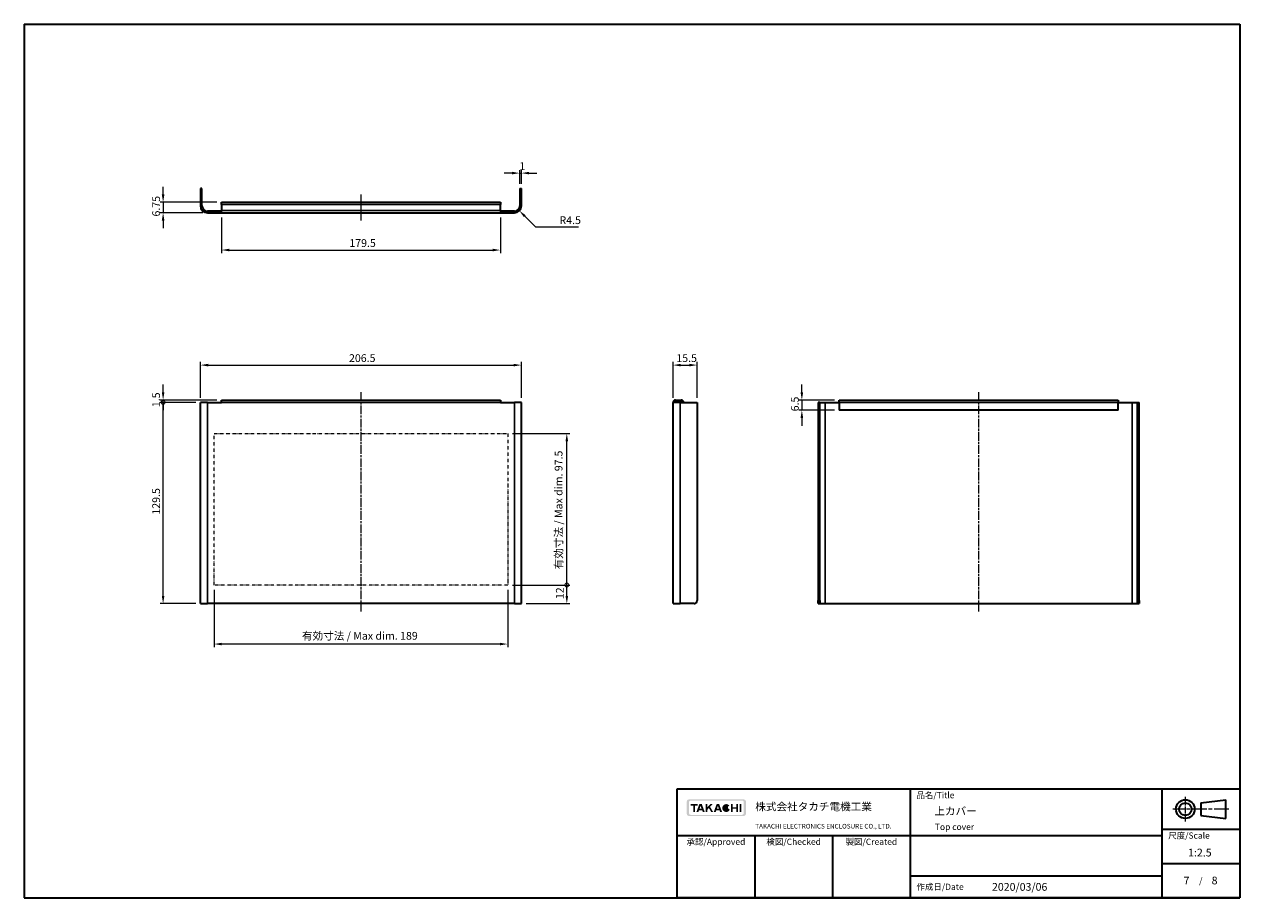
# Model space of a CAD drawing. Units: millimetres. Extents: x 13 to 8294, y 0 to 1686.
# Drawn here: x 6720 to 7502, y 0 to 562 of the extents above; entities that cross this region are included whole.
import ezdxf
from ezdxf.enums import TextEntityAlignment as Align

# ---------------------------------------------------------------- set-up
doc = ezdxf.new("R2010")
doc.units = ezdxf.units.MM
doc.linetypes.add('CHAIN', pattern=[0.3543, 0.2362, -0.0295, 0.0591, -0.0295])
doc.linetypes.add('DASH_DOUBLE_DOT', pattern=[0.4398, 0.24, -0.06, 0.0098, -0.06, 0.01, -0.06])
for name, color, linetype, lineweight in [('Border (ISO)', 7, 'Continuous', 35), ('Dimension (ISO)', 7, 'Continuous', 18), ('Dimension (ISO) @ 1', 7, 'Continuous', 18), ('Sketch Geometry (ISO)', 7, 'Continuous', 18), ('Title (ISO)', 7, 'Continuous', 35), ('Visible (ISO)', 7, 'Continuous', 35), ('Visible Narrow (ISO)', 7, 'Continuous', 25)]:
    doc.layers.add(name, color=color, linetype=linetype, lineweight=lineweight)
doc.layers.add('Centerline (ISO)', color=7, linetype='Continuous', lineweight=18, true_color=0x80ffff)
doc.layers.add('Hatch (ISO)', color=1, linetype='Continuous', lineweight=18, true_color=0xff0000)
doc.styles.add('Note Text (TK)', font='MS PGothic.ttf')
doc.styles.add('文字スタイル67', font='arial.ttf')
doc.dimstyles.new('Default - Method 1b (TK)', dxfattribs={"dimscale": 6, "dimtxt": 2.5, "dimasz": 2.5, "dimexe": 1, "dimexo": 1.5, "dimgap": 1, "dimtad": 1, "dimtoh": 1, "dimrnd": 1e-08, "dimdsep": 46, "dimtxsty": 'Note Text (TK)', "dimcen": 0.09, "dimdle": 5, "dimclrd": 100, "dimclre": 100, "dimclrt": 7, "dimadec": 1, "dimazin": 1, "dimtfac": 1, "dimtmove": 0, "dimatfit": 3, "dimfxl": 0, "dimtolj": 1, "dimlwd": -1, "dimlwe": -1, "dimarcsym": 0})

# ---------------------------------------------------------------- blocks, each defined once
blk = doc.blocks.new('図面枠 tk図枠')
at = {"layer": 'Border (ISO)'}
for p, q in [((14.5, 289), (405.5, 289)), ((14.5, 289), (14.5, 8)), ((405.5, 289), (405.5, 8)), ((14.5, 8), (405.5, 8))]:
    blk.add_line(p, q, dxfattribs=at)
blk = doc.blocks.new('表題欄 tk表題欄')
at = {"layer": 'Hatch (ISO)'}
h = blk.add_hatch(color=256, dxfattribs=at)
edge = h.paths.add_edge_path(flags=0)
edge.add_arc((95.58, 236.3), 0.596, 270, 360)
edge.add_line((96.17, 236.3), (96.17, 239.71))
edge.add_arc((95.58, 239.71), 0.596, 0, 90)
edge.add_line((95.58, 240.31), (79.14, 240.31))
edge.add_arc((79.14, 239.71), 0.596, 90, 180)
edge.add_line((78.54, 239.71), (78.54, 236.3))
edge.add_arc((79.14, 236.3), 0.596, 180, 270)
edge.add_line((79.14, 235.7), (95.58, 235.7))
edge = h.paths.add_edge_path()
edge.add_line((77.84, 239.96), (77.84, 236.05))
edge.add_arc((78.54, 236.05), 0.702, 180, 270)
edge.add_line((78.54, 235.35), (96.17, 235.35))
edge.add_arc((96.17, 236.05), 0.702, 270, 360)
edge.add_line((96.87, 236.05), (96.87, 239.96))
edge.add_arc((96.17, 239.96), 0.702, 0, 90)
edge.add_line((96.17, 240.66), (78.54, 240.66))
edge.add_arc((78.54, 239.96), 0.702, 90, 180)
for points in [[(79.07, 239.15), (79.07, 238.66), (79.92, 238.66), (79.92, 236.66), (80.51, 236.66), (80.51, 238.66), (81.36, 238.66), (81.36, 239.15)], [(85.68, 236.66), (84.94, 237.89), (84.42, 237.32), (84.42, 236.66), (83.9, 236.66), (83.9, 239.15), (84.42, 239.15), (84.42, 238.1), (85.39, 239.15), (86.11, 239.15), (85.32, 238.3), (86.3, 236.66)], [(92.09, 239.15), (92.09, 236.66), (92.61, 236.66), (92.61, 237.66), (93.77, 237.66), (93.77, 236.66), (94.29, 236.66), (94.29, 239.15), (93.77, 239.15), (93.77, 238.15), (92.61, 238.15), (92.61, 239.15)], [(94.84, 239.15), (94.84, 236.66), (95.36, 236.66), (95.36, 239.15)]]:
    blk.add_hatch(color=256, dxfattribs=at).paths.add_polyline_path(points)
h = blk.add_hatch(color=256, dxfattribs=at)
h.paths.add_polyline_path([(82.59, 237.71), (81.95, 237.71), (82.27, 238.58)], flags=0)
h.paths.add_polyline_path([(82.78, 237.2), (81.76, 237.2), (81.57, 236.66), (80.95, 236.66), (81.86, 239.15), (82.68, 239.15), (83.59, 236.66), (82.98, 236.66)])
h = blk.add_hatch(color=256, dxfattribs=at)
h.paths.add_polyline_path([(87.53, 237.71), (88.16, 237.71), (87.85, 238.58)], flags=0)
h.paths.add_polyline_path([(87.14, 236.66), (87.34, 237.2), (88.35, 237.2), (88.55, 236.66), (89.17, 236.66), (88.25, 239.15), (87.44, 239.15), (86.52, 236.66)])
h = blk.add_hatch(color=256, dxfattribs=at)
edge = h.paths.add_edge_path()
edge.add_arc((90.52, 237.9), 1.27, 38.5505, 336.582)
edge.add_line((91.69, 237.4), (91.17, 237.62))
edge.add_ellipse((90.52, 237.9), major_axis=(0, -0.8), ratio=0.867347, start_angle=124.651, end_angle=429.4109, ccw=False)
edge.add_line((91.09, 238.36), (91.52, 238.7))
at = {"layer": 'Title (ISO)'}
for p, q in [((74.71, 244.05), (255.71, 244.05)), ((74.71, 209.05), (74.71, 244.05)), ((149.71, 244.05), (149.71, 209.05)), ((230.71, 244.05), (230.71, 209.05)), ((255.71, 244.05), (255.71, 209.05)), ((243.21, 239.55), (251.21, 240.55)), ((243.21, 239.55), (243.21, 235.55)), ((251.21, 234.55), (251.21, 240.55)), ((243.21, 235.55), (251.21, 234.55)), ((230.71, 231.05), (255.71, 231.05)), ((74.71, 229.05), (230.71, 229.05)), ((99.71, 229.05), (99.71, 209.05)), ((124.71, 229.05), (124.71, 209.05)), ((230.71, 220.05), (255.71, 220.05)), ((149.71, 216.05), (230.71, 216.05)), ((255.71, 209.05), (74.71, 209.05))]:
    blk.add_line(p, q, dxfattribs=at)
at = {"layer": 'Title (ISO)', "color": 4, "linetype": 'CHAIN', "lineweight": 18, "ltscale": 8.88956, "true_color": 0x00ffff}
blk.add_line((238.21, 241.55), (238.21, 233.55), dxfattribs=at)
at = {"layer": 'Title (ISO)', "color": 4, "linetype": 'CHAIN', "lineweight": 18, "ltscale": 20.001633, "true_color": 0x00ffff}
blk.add_line((252.21, 237.55), (234.21, 237.55), dxfattribs=at)
at = {"layer": 'Title (ISO)'}
for radius in [3, 2]:
    blk.add_circle((238.21, 237.55), radius, dxfattribs=at)
at = {"layer": 'Title (ISO)', "color": 1, "true_color": 0xff0000, "char_height": 2, "line_spacing_factor": 1.5, "style": 'Note Text (TK)'}
for s, insert, attachment_point in [('\\fＭＳ Ｐゴシック|b0|i0;\\H2.0000;品名/Title', (151.71, 242.05), 4), ('\\fＭＳ Ｐゴシック|b0|i0;\\H2.0000;承認/Approved', (87.21, 227.05), 5), ('\\fＭＳ Ｐゴシック|b0|i0;\\H2.0000;検図/Checked', (112.21, 227.05), 5), ('\\fＭＳ Ｐゴシック|b0|i0;\\H2.0000;製図/Created', (137.21, 227.05), 5), ('\\fＭＳ Ｐゴシック|b0|i0;\\H2.0000;尺度/Scale', (232.71, 229.05), 4), ('\\fＭＳ Ｐゴシック|b0|i0;\\H2.0000;作成日/Date', (151.71, 212.55), 4)]:
    blk.add_mtext(s, dxfattribs=dict(at, insert=insert, attachment_point=attachment_point))
at = {"layer": 'Title (ISO)', "color": 7, "line_spacing_factor": 1.5, "style": 'Note Text (TK)'}
for s, insert, char_height, attachment_point in [('株式会社タカチ電機工業', (99.87, 238.05), 2.5, 4), ('\\fArial|b0|i0;\\H1.4986;TAKACHI ELECTRONICS ENCLOSURE CO., LTD.', (99.87, 232.05), 1.4986, 4), ('\\fＭＳ Ｐゴシック|b0|i0;\\H2.0000;/', (243.21, 214.55), 2, 5)]:
    blk.add_mtext(s, dxfattribs=dict(at, insert=insert, char_height=char_height, attachment_point=attachment_point))
at = {"layer": 'Title (ISO)', "color": 7}
for tag, p, height, style in [('<品名>_001', (157.57, 235.64), 2.5, 'Note Text (TK)'), ('<Title>_001', (157.49, 230.55), 2, '文字スタイル67'), ('<ページ_No.>_001', (237.95, 213.3), 2.5, 'Note Text (TK)'), ('<総ページ数>_001', (246.8, 213.3), 2.5, 'Note Text (TK)'), ('作成日_001', (175.63, 211.28), 2.5, 'Note Text (TK)')]:
    blk.add_attdef(tag, p, '', height=height, dxfattribs=dict(at, style=style))
at = {"layer": 'Title (ISO)', "color": 7, "style": 'Note Text (TK)'}
blk.add_attdef('<尺度>', text='', height=2.5, dxfattribs=at).set_placement((243.21, 223.55), align=Align.MIDDLE_CENTER)
blk = doc.blocks.new('*D85')
at = {"layer": 'Defpoints', "color": 0, "transparency": 16777216}
for p in [(7039.93, 343.18), (6833.43, 319.18), (7039.93, 319.18)]:
    blk.add_point(p, dxfattribs=at)
at = {"layer": 'Dimension (ISO)', "color": 100, "transparency": 16777216}
for p, q in [((6833.43, 322.18), (6833.43, 345.18)), ((7039.93, 322.18), (7039.93, 345.18)), ((6838.43, 343.18), (7034.93, 343.18))]:
    blk.add_line(p, q, dxfattribs=at)
for points in [[(6838.43, 344.02), (6838.43, 342.35), (6833.43, 343.18)], [(7034.93, 344.02), (7034.93, 342.35), (7039.93, 343.18)]]:
    blk.add_solid(points, dxfattribs=at)
at = {"layer": 'Dimension (ISO)', "color": 7, "transparency": 16777216, "insert": (6929.03, 347.68), "char_height": 5, "attachment_point": 4, "style": 'Note Text (TK)'}
blk.add_mtext('\\A1;206.5', dxfattribs=at)
blk = doc.blocks.new('_DotSmall')
at = {"color": 0, "linetype": 'ByBlock', "const_width": 0.5}
blk.add_lwpolyline([(-0.0625, 0, 1), (0.0625, 0, 1)], format="xyb", close=True, dxfattribs=at)
blk = doc.blocks.new('*D86')
at = {"layer": 'Defpoints', "color": 0, "transparency": 16777216}
for p in [(6809.43, 320.68), (6846.93, 320.68), (6833.43, 319.18)]:
    blk.add_point(p, dxfattribs=at)
at = {"layer": 'Dimension (ISO)', "color": 100, "transparency": 16777216}
for p, q in [((6809.43, 325.68), (6809.43, 330.68)), ((6843.93, 320.68), (6807.43, 320.68)), ((6809.43, 319.18), (6809.43, 320.68)), ((6830.43, 319.18), (6807.43, 319.18)), ((6809.43, 319.18), (6809.43, 314.18))]:
    blk.add_line(p, q, dxfattribs=at)
blk.add_solid([(6808.59, 325.68), (6810.26, 325.68), (6809.43, 320.68)], dxfattribs=at)
at = {"layer": 'Dimension (ISO)', "color": 100, "transparency": 16777216, "xscale": 5, "yscale": 5, "zscale": 5, "rotation": 90}
blk.add_blockref('_DotSmall', (6809.43, 319.18), dxfattribs=at)
at = {"layer": 'Dimension (ISO)', "color": 7, "transparency": 16777216, "insert": (6804.93, 316.13), "char_height": 5, "attachment_point": 4, "rotation": 90, "style": 'Note Text (TK)'}
blk.add_mtext('\\A1;1.5', dxfattribs=at)
blk = doc.blocks.new('*D87')
at = {"layer": 'Defpoints', "color": 0, "transparency": 16777216}
for p in [(6809.43, 319.18), (6833.43, 319.18), (6833.43, 189.68)]:
    blk.add_point(p, dxfattribs=at)
at = {"layer": 'Dimension (ISO)', "color": 100, "transparency": 16777216}
for p, q in [((6830.43, 319.18), (6807.43, 319.18)), ((6809.43, 194.68), (6809.43, 319.18)), ((6830.43, 189.68), (6807.43, 189.68))]:
    blk.add_line(p, q, dxfattribs=at)
blk.add_solid([(6808.59, 194.68), (6810.26, 194.68), (6809.43, 189.68)], dxfattribs=at)
at = {"layer": 'Dimension (ISO)', "color": 100, "transparency": 16777216, "xscale": 5, "yscale": 5, "zscale": 5, "rotation": 90}
blk.add_blockref('_DotSmall', (6809.43, 319.18), dxfattribs=at)
at = {"layer": 'Dimension (ISO)', "color": 7, "transparency": 16777216, "insert": (6804.93, 246.97), "char_height": 5, "attachment_point": 4, "rotation": 90, "style": 'Note Text (TK)'}
blk.add_mtext('\\A1;129.5', dxfattribs=at)
blk = doc.blocks.new('*D88')
at = {"layer": 'Defpoints', "color": 0, "transparency": 16777216}
for p in [(6842.18, 201.68), (7031.18, 201.68), (6842.18, 163.68)]:
    blk.add_point(p, dxfattribs=at)
at = {"layer": 'Dimension (ISO)', "color": 100, "transparency": 16777216}
for p, q in [((6842.18, 198.68), (6842.18, 161.68)), ((7031.18, 198.68), (7031.18, 161.68)), ((7026.18, 163.68), (6847.18, 163.68))]:
    blk.add_line(p, q, dxfattribs=at)
for points in [[(6847.18, 164.52), (6847.18, 162.85), (6842.18, 163.68)], [(7026.18, 164.52), (7026.18, 162.85), (7031.18, 163.68)]]:
    blk.add_solid(points, dxfattribs=at)
at = {"layer": 'Dimension (ISO)', "color": 7, "transparency": 16777216, "insert": (6898.74, 168.98), "char_height": 5, "attachment_point": 4, "style": 'Note Text (TK)'}
blk.add_mtext('\\A1;\\fＭＳ Ｐゴシック|b0|i0;\\H5.0000;有効寸法 / Max dim. 189', dxfattribs=at)
blk = doc.blocks.new('*D89')
at = {"layer": 'Defpoints', "color": 0, "transparency": 16777216}
for p in [(7031.18, 299.18), (7069.18, 299.18), (7031.18, 201.68)]:
    blk.add_point(p, dxfattribs=at)
at = {"layer": 'Dimension (ISO)', "color": 100, "transparency": 16777216}
for p, q in [((7034.18, 299.18), (7071.18, 299.18)), ((7069.18, 201.68), (7069.18, 294.18)), ((7034.18, 201.68), (7071.18, 201.68))]:
    blk.add_line(p, q, dxfattribs=at)
blk.add_solid([(7068.34, 294.18), (7070.01, 294.18), (7069.18, 299.18)], dxfattribs=at)
at = {"layer": 'Dimension (ISO)', "color": 100, "transparency": 16777216, "xscale": 5, "yscale": 5, "zscale": 5, "rotation": 270}
blk.add_blockref('_DotSmall', (7069.18, 201.68), dxfattribs=at)
at = {"layer": 'Dimension (ISO)', "color": 7, "transparency": 16777216, "insert": (7063.88, 211.76), "char_height": 5, "attachment_point": 4, "rotation": 90, "style": 'Note Text (TK)'}
blk.add_mtext('\\A1;\\fＭＳ Ｐゴシック|b0|i0;\\H5.0000;有効寸法 / Max dim. 97.5', dxfattribs=at)
blk = doc.blocks.new('*D90')
at = {"layer": 'Defpoints', "color": 0, "transparency": 16777216}
for p in [(7031.18, 201.68), (7069.18, 201.68), (7039.93, 189.68)]:
    blk.add_point(p, dxfattribs=at)
at = {"layer": 'Dimension (ISO)', "color": 100, "transparency": 16777216}
for p, q in [((7034.18, 201.68), (7071.18, 201.68)), ((7069.18, 194.68), (7069.18, 201.68)), ((7042.93, 189.68), (7071.18, 189.68))]:
    blk.add_line(p, q, dxfattribs=at)
blk.add_solid([(7068.34, 194.68), (7070.01, 194.68), (7069.18, 189.68)], dxfattribs=at)
at = {"layer": 'Dimension (ISO)', "color": 100, "transparency": 16777216, "xscale": 5, "yscale": 5, "zscale": 5, "rotation": 90}
blk.add_blockref('_DotSmall', (7069.18, 201.68), dxfattribs=at)
at = {"layer": 'Dimension (ISO)', "color": 7, "transparency": 16777216, "insert": (7064.68, 192.59), "char_height": 5, "attachment_point": 4, "rotation": 90, "style": 'Note Text (TK)'}
blk.add_mtext('\\A1;12', dxfattribs=at)
blk = doc.blocks.new('*D91')
at = {"layer": 'Defpoints', "color": 0, "transparency": 16777216}
for p in [(6846.93, 447.97), (6809.43, 441.22), (6837.93, 441.22)]:
    blk.add_point(p, dxfattribs=at)
at = {"layer": 'Dimension (ISO)', "color": 100, "transparency": 16777216}
for p, q in [((6809.43, 452.97), (6809.43, 457.97)), ((6843.93, 447.97), (6807.43, 447.97)), ((6809.43, 447.97), (6809.43, 441.22)), ((6834.93, 441.22), (6807.43, 441.22)), ((6809.43, 436.22), (6809.43, 431.22))]:
    blk.add_line(p, q, dxfattribs=at)
for points in [[(6808.59, 452.97), (6810.26, 452.97), (6809.43, 447.97)], [(6808.59, 436.22), (6810.26, 436.22), (6809.43, 441.22)]]:
    blk.add_solid(points, dxfattribs=at)
at = {"layer": 'Dimension (ISO)', "color": 7, "transparency": 16777216, "insert": (6804.93, 438.79), "char_height": 5, "attachment_point": 4, "rotation": 90, "style": 'Note Text (TK)'}
blk.add_mtext('\\A1;6.75', dxfattribs=at)
blk = doc.blocks.new('*D92')
at = {"layer": 'Defpoints', "color": 0, "transparency": 16777216}
for p in [(6846.93, 441.22), (7026.43, 441.22), (7026.43, 417.22)]:
    blk.add_point(p, dxfattribs=at)
at = {"layer": 'Dimension (ISO)', "color": 100, "transparency": 16777216}
for p, q in [((6846.93, 438.22), (6846.93, 415.22)), ((7026.43, 438.22), (7026.43, 415.22)), ((6851.93, 417.22), (7021.43, 417.22))]:
    blk.add_line(p, q, dxfattribs=at)
for points in [[(6851.93, 418.06), (6851.93, 416.39), (6846.93, 417.22)], [(7021.43, 418.06), (7021.43, 416.39), (7026.43, 417.22)]]:
    blk.add_solid(points, dxfattribs=at)
at = {"layer": 'Dimension (ISO)', "color": 7, "transparency": 16777216, "insert": (6929.23, 421.72), "char_height": 5, "attachment_point": 4, "style": 'Note Text (TK)'}
blk.add_mtext('\\A1;179.5', dxfattribs=at)
blk = doc.blocks.new('*D93')
at = {"layer": 'Defpoints', "color": 0, "transparency": 16777216}
for p in [(7035.43, 445.72), (7038.61, 442.54)]:
    blk.add_point(p, dxfattribs=at)
at = {"layer": 'Dimension (ISO)', "color": 100, "transparency": 16777216}
for p, q in [((7049.21, 431.93), (7042.14, 439)), ((7076.78, 431.93), (7049.21, 431.93))]:
    blk.add_line(p, q, dxfattribs=at)
blk.add_solid([(7042.73, 439.59), (7041.55, 438.42), (7038.61, 442.54)], dxfattribs=at)
at = {"layer": 'Dimension (ISO)', "color": 7, "transparency": 16777216, "insert": (7064.45, 436.43), "char_height": 5, "attachment_point": 4, "style": 'Note Text (TK)'}
blk.add_mtext('\\A1;R4.5', dxfattribs=at)
blk = doc.blocks.new('*D94')
at = {"layer": 'Defpoints', "color": 0, "transparency": 16777216}
for p in [(7039.93, 466.72), (7038.93, 456.72), (7039.93, 456.72)]:
    blk.add_point(p, dxfattribs=at)
at = {"layer": 'Dimension (ISO)', "color": 100, "transparency": 16777216}
for p, q in [((7033.93, 466.72), (7028.93, 466.72)), ((7038.93, 459.72), (7038.93, 468.72)), ((7038.93, 466.72), (7039.93, 466.72)), ((7039.93, 459.72), (7039.93, 468.72)), ((7044.93, 466.72), (7049.93, 466.72))]:
    blk.add_line(p, q, dxfattribs=at)
for points in [[(7033.93, 467.56), (7033.93, 465.89), (7038.93, 466.72)], [(7044.93, 467.56), (7044.93, 465.89), (7039.93, 466.72)]]:
    blk.add_solid(points, dxfattribs=at)
at = {"layer": 'Dimension (ISO)', "color": 7, "transparency": 16777216, "insert": (7038.67, 471.22), "char_height": 5, "attachment_point": 4, "style": 'Note Text (TK)'}
blk.add_mtext('\\A1;1', dxfattribs=at)
blk = doc.blocks.new('*D95')
at = {"layer": 'Defpoints', "color": 0, "transparency": 16777216}
for p in [(7153.02, 343.18), (7137.52, 319.18), (7153.02, 319.18)]:
    blk.add_point(p, dxfattribs=at)
at = {"layer": 'Dimension (ISO)', "color": 100, "transparency": 16777216}
for p, q in [((7137.52, 322.18), (7137.52, 345.18)), ((7153.02, 322.18), (7153.02, 345.18)), ((7142.52, 343.18), (7148.02, 343.18))]:
    blk.add_line(p, q, dxfattribs=at)
for points in [[(7142.52, 344.02), (7142.52, 342.35), (7137.52, 343.18)], [(7148.02, 344.02), (7148.02, 342.35), (7153.02, 343.18)]]:
    blk.add_solid(points, dxfattribs=at)
at = {"layer": 'Dimension (ISO)', "color": 7, "transparency": 16777216, "insert": (7139.64, 347.68), "char_height": 5, "attachment_point": 4, "style": 'Note Text (TK)'}
blk.add_mtext('\\A1;15.5', dxfattribs=at)
blk = doc.blocks.new('*D96')
at = {"layer": 'Defpoints', "color": 0, "transparency": 16777216}
for p in [(7244.41, 320.68), (7220.41, 314.18), (7244.41, 314.18)]:
    blk.add_point(p, dxfattribs=at)
at = {"layer": 'Dimension (ISO)', "color": 100, "transparency": 16777216}
for p, q in [((7220.41, 325.68), (7220.41, 330.68)), ((7241.41, 320.68), (7218.41, 320.68)), ((7220.41, 320.68), (7220.41, 314.18)), ((7241.41, 314.18), (7218.41, 314.18)), ((7220.41, 309.18), (7220.41, 304.18))]:
    blk.add_line(p, q, dxfattribs=at)
for points in [[(7219.57, 325.68), (7221.24, 325.68), (7220.41, 320.68)], [(7219.57, 309.18), (7221.24, 309.18), (7220.41, 314.18)]]:
    blk.add_solid(points, dxfattribs=at)
at = {"layer": 'Dimension (ISO)', "color": 7, "transparency": 16777216, "insert": (7215.91, 313.44), "char_height": 5, "attachment_point": 4, "rotation": 90, "style": 'Note Text (TK)'}
blk.add_mtext('\\A1;6.5', dxfattribs=at)

msp = doc.modelspace()

# ---------------------------------------------------------------- linework, layer by layer
at = {"layer": 'Centerline (ISO)', "linetype": 'CHAIN', "ltscale": 9.306262}
msp.add_line((6936.676, 452.972), (6936.676, 436.222), dxfattribs=at)
at = {"layer": 'Centerline (ISO)', "linetype": 'CHAIN', "ltscale": 23.990969}
for p, q in [((6936.676, 325.683), (6936.676, 184.683)), ((7334.157, 325.683), (7334.157, 184.683))]:
    msp.add_line(p, q, dxfattribs=at)
at = {"layer": 'Sketch Geometry (ISO)', "color": 4, "linetype": 'DASH_DOUBLE_DOT', "lineweight": 18, "ltscale": 8.952933, "true_color": 0x00ffff}
for p, q in [((6842.176, 299.183), (7031.176, 299.183)), ((7031.176, 201.683), (6842.176, 201.683))]:
    msp.add_line(p, q, dxfattribs=at)
at = {"layer": 'Sketch Geometry (ISO)', "color": 4, "linetype": 'DASH_DOUBLE_DOT', "lineweight": 18, "ltscale": 9.237153, "true_color": 0x00ffff}
for p, q in [((6842.176, 201.683), (6842.176, 299.183)), ((7031.176, 299.183), (7031.176, 201.683))]:
    msp.add_line(p, q, dxfattribs=at)
at = {"layer": 'Visible (ISO)'}
for p, q in [((6833.426, 456.722), (6833.426, 445.722)), ((6834.426, 456.722), (6833.426, 456.722)), ((6834.426, 445.722), (6834.426, 456.722)), ((7038.926, 456.722), (7039.926, 456.722)), ((7038.926, 456.722), (7038.926, 445.722)), ((7039.926, 445.722), (7039.926, 456.722)), ((6846.926, 446.472), (6846.926, 447.972)), ((6846.926, 447.972), (7026.426, 447.972)), ((6846.926, 446.472), (6846.926, 442.722)), ((7026.426, 447.972), (7026.426, 446.472)), ((7026.426, 442.722), (7026.426, 446.472)), ((6846.926, 442.222), (6837.926, 442.222)), ((6837.926, 441.222), (6846.926, 441.222)), ((6846.926, 441.222), (6846.926, 442.722)), ((6846.926, 441.222), (7026.426, 441.222)), ((7026.426, 442.722), (7026.426, 441.222)), ((7035.426, 442.222), (7026.426, 442.222)), ((7026.426, 441.222), (7035.426, 441.222)), ((6846.926, 320.683), (7026.426, 320.683)), ((6846.926, 319.183), (6846.926, 320.683)), ((7026.426, 320.683), (7026.426, 319.183)), ((7139.016, 320.683), (7142.766, 320.683)), ((7244.407, 319.183), (7244.407, 320.683)), ((7244.407, 320.683), (7423.907, 320.683)), ((7423.907, 320.683), (7423.907, 319.183)), ((6833.426, 189.683), (6833.426, 319.183)), ((6837.926, 319.183), (6833.426, 319.183)), ((6837.926, 319.183), (6846.926, 319.183)), ((7026.426, 319.183), (7035.426, 319.183)), ((7039.926, 319.183), (7035.426, 319.183)), ((7039.926, 189.683), (7039.926, 319.183)), ((7137.516, 189.683), (7137.516, 319.183)), ((7142.016, 319.183), (7137.516, 319.183)), ((7142.766, 319.683), (7139.016, 319.683)), ((7142.016, 319.183), (7153.016, 319.183)), ((7153.016, 319.183), (7153.016, 191.683)), ((7230.907, 319.183), (7230.907, 191.683)), ((7231.907, 319.183), (7230.907, 319.183)), ((7231.907, 319.183), (7235.407, 319.183)), ((7231.907, 191.683), (7231.907, 319.183)), ((7235.407, 319.183), (7244.407, 319.183)), ((7244.407, 319.183), (7244.407, 314.183)), ((7423.907, 314.183), (7244.407, 314.183)), ((7423.907, 319.183), (7432.907, 319.183)), ((7423.907, 314.183), (7423.907, 319.183)), ((7432.907, 319.183), (7436.407, 319.183)), ((7436.407, 319.183), (7437.407, 319.183)), ((7436.407, 191.683), (7436.407, 319.183)), ((7437.407, 191.683), (7437.407, 319.183)), ((6833.426, 189.683), (6837.926, 189.683)), ((7035.426, 189.683), (6837.926, 189.683)), ((7035.426, 189.683), (7039.926, 189.683)), ((7137.516, 189.683), (7142.016, 189.683)), ((7151.016, 189.683), (7142.016, 189.683)), ((7230.907, 189.683), (7230.907, 191.683)), ((7230.907, 189.683), (7231.907, 189.683)), ((7231.907, 191.683), (7231.907, 189.683)), ((7231.907, 189.683), (7235.407, 189.683)), ((7235.407, 189.683), (7432.907, 189.683)), ((7432.907, 189.683), (7436.407, 189.683)), ((7436.407, 189.683), (7436.407, 191.683)), ((7436.407, 189.683), (7437.407, 189.683)), ((7437.407, 191.683), (7437.407, 189.683))]:
    msp.add_line(p, q, dxfattribs=at)
for centre, radius, start, end in [((6837.926, 445.722), 4.5, 180, 270), ((6837.926, 445.722), 3.5, 180, 270), ((7035.426, 445.722), 3.5, 270, 0), ((7035.426, 445.722), 4.5, 270, 0), ((7139.016, 319.183), 1.5, 90, 180), ((7142.766, 319.183), 1.5, 0, 90), ((7139.016, 319.183), 0.5, 90, 180), ((7142.766, 319.183), 0.5, 0, 90), ((7151.016, 191.683), 2, 270, 0)]:
    msp.add_arc(centre, radius, start, end, dxfattribs=at)
at = {"layer": 'Visible Narrow (ISO)'}
for p, q in [((7026.426, 446.472), (6846.926, 446.472)), ((6833.426, 445.722), (6834.426, 445.722)), ((6837.926, 441.222), (6837.926, 442.222)), ((6846.926, 442.722), (7026.426, 442.722)), ((7035.426, 441.222), (7035.426, 442.222)), ((7039.926, 445.722), (7038.926, 445.722)), ((6837.926, 189.683), (6837.926, 319.183)), ((6846.926, 319.183), (7026.426, 319.183)), ((7035.426, 189.683), (7035.426, 319.183)), ((7142.016, 189.683), (7142.016, 319.183)), ((7235.407, 319.183), (7235.407, 189.683)), ((7423.907, 319.183), (7244.407, 319.183)), ((7432.907, 319.183), (7432.907, 189.683)), ((7231.907, 191.683), (7230.907, 191.683)), ((7437.407, 191.683), (7436.407, 191.683))]:
    msp.add_line(p, q, dxfattribs=at)

# ---------------------------------------------------------------- block references
at = {"xscale": 2, "yscale": 2, "zscale": 2}
msp.add_blockref('図面枠 tk図枠', (6691.112, -15.526), dxfattribs=at)
ref = msp.add_blockref('表題欄 tk表題欄', (6990.694, -417.631), dxfattribs=dict(xscale=2, yscale=2, zscale=2))
ref.add_attrib('<品名>_001', '上カバー', (7305.629, 53.747), dxfattribs={"layer": 'Title (ISO)', "color": 7, "height": 5, "style": 'Note Text (TK)'})
ref.add_attrib('<尺度>_001', '1:2.5', (7468.905, 27.007), dxfattribs={"layer": 'Title (ISO)', "color": 7, "height": 5, "style": 'Note Text (TK)'})
ref.add_attrib('作成日_001', '2020/03/06', (7342.728, 4.933), dxfattribs={"layer": 'Title (ISO)', "color": 7, "height": 5, "style": 'Note Text (TK)'})
ref.add_attrib('<Title>_001', 'Top cover', (7305.981, 44.029), dxfattribs={"layer": 'Title (ISO)', "color": 7, "height": 4, "style": '文字スタイル67'})
ref.add_attrib('<ページ_No.>_001', '7', (7466.017, 8.974), dxfattribs={"layer": 'Title (ISO)', "color": 7, "height": 5, "style": 'Note Text (TK)'})
ref.add_attrib('<総ページ数>_001', '8', (7484.069, 9.039), dxfattribs={"layer": 'Title (ISO)', "color": 7, "height": 5, "style": 'Note Text (TK)'})

# ---------------------------------------------------------------- dimensions: what is measured, and where the dimension line sits
at = {"layer": 'Dimension (ISO) @ 1', "color": 100, "true_color": 0x00ff3f}
for base, p1, p2, angle, override, picture, middle in [((7039.926, 466.722), (7038.926, 456.722), (7039.926, 456.722), 180, {"dimscale": 1, "dimtxt": 5, "dimasz": 5, "dimexe": 2, "dimexo": 3, "dimgap": 2, "dimtoh": 0, "dimdec": 2, "dimcen": 0.18, "dimtol": 0, "dimlim": 0, "dimtp": 0, "dimtm": 0, "dimtdec": 2, "dimtix": 0, "dimtofl": 1, "dimtmove": 0, "dimatfit": 1}, '*D94', (7039.426, 466.722)), ((6809.426, 441.222), (6846.926, 447.972), (6837.926, 441.222), 270, {"dimscale": 1, "dimtxt": 5, "dimasz": 5, "dimexe": 2, "dimexo": 3, "dimgap": 2, "dimtoh": 0, "dimdec": 2, "dimcen": 0.18, "dimtol": 0, "dimlim": 0, "dimtp": 0, "dimtm": 0, "dimtdec": 2, "dimtix": 0, "dimtofl": 1, "dimtmove": 0, "dimatfit": 1}, '*D91', (6809.426, 444.597)), ((7026.426, 417.222), (6846.926, 441.222), (7026.426, 441.222), 180, {"dimscale": 1, "dimtxt": 5, "dimasz": 5, "dimexe": 2, "dimexo": 3, "dimgap": 2, "dimtoh": 0, "dimdec": 2, "dimcen": 0.18, "dimtol": 0, "dimlim": 0, "dimtp": 0, "dimtm": 0, "dimtdec": 2, "dimtix": 0, "dimtofl": 0, "dimtmove": 0, "dimatfit": 1}, '*D92', (6936.676, 417.222)), ((6809.426, 320.683), (6833.426, 319.183), (6846.926, 320.683), 90, {"dimscale": 1, "dimtxt": 5, "dimasz": 5, "dimexe": 2, "dimexo": 3, "dimgap": 2, "dimtoh": 0, "dimdec": 2, "dimblk1": 'DotSmall', "dimsah": 1, "dimcen": 0.18, "dimdle": 0, "dimtol": 0, "dimlim": 0, "dimtp": 0, "dimtm": 0, "dimtdec": 2, "dimtix": 0, "dimtofl": 1, "dimtmove": 0, "dimatfit": 1}, '*D86', (6809.426, 319.933)), ((7220.407, 314.183), (7244.407, 320.683), (7244.407, 314.183), 270, {"dimscale": 1, "dimtxt": 5, "dimasz": 5, "dimexe": 2, "dimexo": 3, "dimgap": 2, "dimtoh": 0, "dimdec": 2, "dimcen": 0.18, "dimtol": 0, "dimlim": 0, "dimtp": 0, "dimtm": 0, "dimtdec": 2, "dimtix": 0, "dimtofl": 1, "dimtmove": 0, "dimatfit": 1}, '*D96', (7220.407, 317.433)), ((6809.426, 319.183), (6833.426, 189.683), (6833.426, 319.183), 90, {"dimscale": 1, "dimtxt": 5, "dimasz": 5, "dimexe": 2, "dimexo": 3, "dimgap": 2, "dimtoh": 0, "dimdec": 2, "dimblk2": 'DotSmall', "dimsah": 1, "dimcen": 0.18, "dimdle": 0, "dimtol": 0, "dimlim": 0, "dimtp": 0, "dimtm": 0, "dimtdec": 2, "dimtix": 0, "dimtofl": 0, "dimtmove": 0, "dimatfit": 1}, '*D87', (6809.426, 254.413)), ((7069.176, 201.683), (7039.926, 189.683), (7031.176, 201.683), 90, {"dimscale": 1, "dimtxt": 5, "dimasz": 5, "dimexe": 2, "dimexo": 3, "dimgap": 2, "dimtoh": 0, "dimdec": 2, "dimblk2": 'DotSmall', "dimsah": 1, "dimcen": 0.18, "dimdle": 0, "dimtol": 0, "dimlim": 0, "dimtp": 0, "dimtm": 0, "dimtdec": 2, "dimtix": 0, "dimtofl": 1, "dimtmove": 0, "dimatfit": 1}, '*D90', (7069.176, 195.663))]:
    dim = msp.add_linear_dim(base=base, p1=p1, p2=p2, angle=angle, dimstyle='Default - Method 1b (TK)', override=override, dxfattribs=at)
    dim.commit()
    dim.dimension.update_dxf_attribs({"geometry": picture, "text_midpoint": middle, "dimtype": 128})
dim = msp.add_radius_dim(center=(7035.426, 445.722), mpoint=(7038.608, 442.54), dimstyle='Default - Method 1b (TK)', override={"dimscale": 1, "dimtxt": 5, "dimasz": 5, "dimexe": 2, "dimexo": 3, "dimgap": 2, "dimtih": 1, "dimdec": 2, "dimlfac": 1, "dimcen": 0, "dimtol": 0, "dimlim": 0, "dimtp": 0, "dimtm": 0, "dimtdec": 2, "dimtix": 0, "dimtofl": 0, "dimtmove": 0, "dimatfit": 3}, dxfattribs=at)
dim.commit()
dim.dimension.update_dxf_attribs({"geometry": '*D93', "text_midpoint": (7070.615, 431.933), "dimtype": 132})
for base, p1, p2, picture, middle in [((7039.926, 343.183), (6833.426, 319.183), (7039.926, 319.183), '*D85', (6936.676, 343.183)), ((7153.016, 343.183), (7137.516, 319.183), (7153.016, 319.183), '*D95', (7145.266, 343.183))]:
    dim = msp.add_linear_dim(base=base, p1=p1, p2=p2, dimstyle='Default - Method 1b (TK)', override={"dimscale": 1, "dimtxt": 5, "dimasz": 5, "dimexe": 2, "dimexo": 3, "dimgap": 2, "dimtoh": 0, "dimdec": 2, "dimcen": 0.18, "dimtol": 0, "dimlim": 0, "dimtp": 0, "dimtm": 0, "dimtdec": 2, "dimtix": 0, "dimtofl": 0, "dimtmove": 0, "dimatfit": 1}, dxfattribs=at)
    dim.commit()
    dim.dimension.update_dxf_attribs({"geometry": picture, "text_midpoint": middle, "dimtype": 128})
for base, p2, angle, override, picture, middle in [((7069.176, 299.183), (7031.176, 299.183), 90, {"dimscale": 1, "dimtxt": 5, "dimasz": 5, "dimexe": 2, "dimexo": 3, "dimgap": 2, "dimtoh": 0, "dimdec": 2, "dimblk1": 'DotSmall', "dimsah": 1, "dimcen": 0.18, "dimdle": 0, "dimtol": 0, "dimlim": 0, "dimtp": 0, "dimtm": 0, "dimtdec": 2, "dimtix": 0, "dimtofl": 0, "dimtmove": 0, "dimatfit": 1}, '*D89', (7069.176, 250.453)), ((6842.176, 163.683), (6842.176, 201.683), 180, {"dimscale": 1, "dimtxt": 5, "dimasz": 5, "dimexe": 2, "dimexo": 3, "dimgap": 2, "dimtoh": 0, "dimdec": 2, "dimcen": 0.18, "dimtol": 0, "dimlim": 0, "dimtp": 0, "dimtm": 0, "dimtdec": 2, "dimtix": 0, "dimtofl": 0, "dimtmove": 0, "dimatfit": 1}, '*D88', (6936.676, 163.683))]:
    dim = msp.add_linear_dim(base=base, p1=(7031.176, 201.683), p2=p2, angle=angle, text='\\fＭＳ Ｐゴシック|b0|i0;\\H5.0000;有効寸法 / Max dim. <>', dimstyle='Default - Method 1b (TK)', override=override, dxfattribs=at)
    dim.commit()
    dim.dimension.update_dxf_attribs({"geometry": picture, "text_midpoint": middle, "dimtype": 128})

doc.saveas('drawing.dxf')
